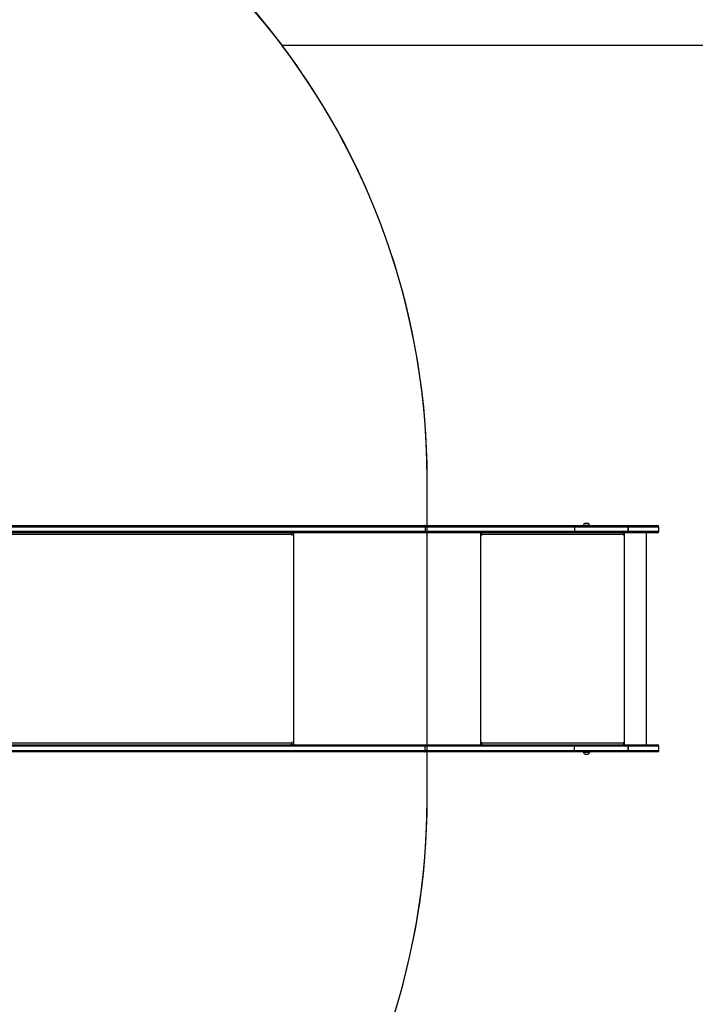
# Model space of a CAD drawing. Units: millimetres. Extents: x -282 to 932, y 998 to 1527.
# Drawn here: x 455 to 596, y 1105 to 1311 of the extents above; entities that cross this region are included whole.
import ezdxf

# ---------------------------------------------------------------- set-up
doc = ezdxf.new("R2010")
doc.units = ezdxf.units.MM
doc.header["$LTSCALE"] = 50
doc.header["$PDSIZE"] = -1
doc.layers.add('VP-DIM', color=7, linetype='Continuous')
doc.layers.add('VP-HIC', color=6, linetype='Continuous')
doc.layers.add('VP-EQ', color=7, linetype='Continuous', true_color=0x8a3492)
doc.dimstyles.get("Standard").update_dxf_attribs({"dimtxt": 14, "dimasz": 20, "dimexe": 20, "dimexo": 50, "dimgap": 20, "dimtad": 0, "dimdec": 0, "dimzin": 0, "dimdsep": 46, "dimtxsty": 'Standard', "dimcen": -0.09, "dimadec": 0, "dimazin": 0, "dimtfac": 1, "dimtdec": 4, "dimtofl": 0, "dimtmove": 0, "dimatfit": 3, "dimfxl": 70, "dimfxlon": 1, "dimtolj": 1, "dimtzin": 0, "dimarcsym": 0})

# ---------------------------------------------------------------- blocks, each defined once
blk = doc.blocks.new('*D3')
at = {"layer": 'Defpoints', "color": 0}
for p in [(788.32, 1507.24), (168.66, 1181.69), (788.32, 1181.91)]:
    blk.add_point(p, dxfattribs=at)
at = {"layer": 'VP-DIM', "color": 0, "lineweight": -2}
for p, q in [((168.66, 1437.24), (168.66, 1527.24)), ((788.32, 1437.24), (788.32, 1527.24)), ((188.66, 1507.24), (420, 1507.24)), ((768.32, 1507.24), (495, 1507.24))]:
    blk.add_line(p, q, dxfattribs=at)
at = {"layer": 'VP-DIM', "color": 0}
for points in [[(188.66, 1510.58), (188.66, 1503.91), (168.66, 1507.24)], [(768.32, 1503.91), (768.32, 1510.58), (788.32, 1507.24)]]:
    blk.add_solid(points, dxfattribs=at)
at = {"layer": 'VP-DIM', "color": 0, "insert": (457.5, 1507.24), "char_height": 14, "attachment_point": 5}
blk.add_mtext('\\A1;620', dxfattribs=at)
blk = doc.blocks.new('*D4')
at = {"layer": 'Defpoints', "color": 0}
for p in [(354.3, 1365.24), (354.3, 998.14), (912.32, 998.14)]:
    blk.add_point(p, dxfattribs=at)
at = {"layer": 'VP-DIM', "color": 0, "lineweight": -2}
for p, q in [((842.32, 1365.24), (932.32, 1365.24)), ((912.32, 1345.24), (912.32, 1221.31)), ((912.32, 1018.14), (912.32, 1143.98)), ((842.32, 998.14), (932.32, 998.14))]:
    blk.add_line(p, q, dxfattribs=at)
at = {"layer": 'VP-DIM', "color": 0}
for points in [[(915.65, 1345.24), (908.99, 1345.24), (912.32, 1365.24)], [(908.99, 1018.14), (915.65, 1018.14), (912.32, 998.14)]]:
    blk.add_solid(points, dxfattribs=at)
at = {"layer": 'VP-DIM', "color": 0, "insert": (912.32, 1182.65), "char_height": 14, "attachment_point": 5, "rotation": 90}
blk.add_mtext('\\A1;367', dxfattribs=at)
blk = doc.blocks.new('*D5')
at = {"layer": 'Defpoints', "color": 0}
for p in [(588.32, 1458.45), (318.63, 1212.21), (588.32, 1204.69)]:
    blk.add_point(p, dxfattribs=at)
at = {"layer": 'VP-DIM', "color": 0, "lineweight": -2}
for p, q in [((318.63, 1388.45), (318.63, 1478.45)), ((588.32, 1388.45), (588.32, 1478.45)), ((338.63, 1458.45), (421.7, 1458.45)), ((568.32, 1458.45), (496.7, 1458.45))]:
    blk.add_line(p, q, dxfattribs=at)
at = {"layer": 'VP-DIM', "color": 0}
for points in [[(338.63, 1461.78), (338.63, 1455.12), (318.63, 1458.45)], [(568.32, 1455.12), (568.32, 1461.78), (588.32, 1458.45)]]:
    blk.add_solid(points, dxfattribs=at)
at = {"layer": 'VP-DIM', "color": 0, "insert": (459.2, 1458.45), "char_height": 14, "attachment_point": 5}
blk.add_mtext('\\A1;270', dxfattribs=at)
blk = doc.blocks.new('*D6')
at = {"layer": 'Defpoints', "color": 0}
for p in [(318.66, 1215.24), (318.66, 1148.14), (856.66, 1148.14)]:
    blk.add_point(p, dxfattribs=at)
at = {"layer": 'VP-DIM', "color": 0, "lineweight": -2}
for p, q in [((856.66, 1235.24), (856.66, 1255.24)), ((786.66, 1215.24), (876.66, 1215.24)), ((786.66, 1148.14), (876.66, 1148.14)), ((856.66, 1128.14), (856.66, 1108.14))]:
    blk.add_line(p, q, dxfattribs=at)
at = {"layer": 'VP-DIM', "color": 0}
for points in [[(853.33, 1235.24), (860, 1235.24), (856.66, 1215.24)], [(860, 1128.14), (853.33, 1128.14), (856.66, 1148.14)]]:
    blk.add_solid(points, dxfattribs=at)
at = {"layer": 'VP-DIM', "color": 0, "insert": (856.66, 1184.56), "char_height": 14, "attachment_point": 5, "rotation": 90}
blk.add_mtext('\\A1;67', dxfattribs=at)
blk = doc.blocks.new('0823')
at = {"color": 7, "linetype": 'Continuous', "lineweight": 25}
for p, q in [((526.91, 1136.26), (373.65, 1136.26)), ((377.04, 1136.56), (526.71, 1136.56)), ((526.71, 1136.56), (558.12, 1136.56)), ((526.91, 1136.26), (526.91, 1135.36)), ((558.16, 1136.26), (526.91, 1136.26)), ((558.12, 1136.56), (569.35, 1136.56)), ((558.16, 1136.26), (558.16, 1135.36)), ((569.38, 1136.26), (558.16, 1136.26)), ((559.94, 1136.61), (559.94, 1136.56)), ((561.14, 1136.61), (559.94, 1136.61)), ((560.89, 1137), (560.29, 1137)), ((560.99, 1137), (560.89, 1137)), ((561.34, 1136.61), (561.14, 1136.61)), ((561.34, 1136.56), (561.34, 1136.61)), ((569.35, 1136.56), (569.35, 1136.56)), ((569.35, 1136.56), (575.46, 1136.56)), ((569.38, 1135.36), (569.38, 1136.26)), ((569.38, 1136.26), (569.39, 1136.26)), ((569.39, 1136.26), (569.39, 1135.36)), ((575.76, 1135.36), (575.76, 1136.26)), ((499.07, 1134.66), (371.71, 1134.66)), ((526.71, 1135.06), (373.46, 1135.06)), ((373.65, 1135.36), (526.91, 1135.36)), ((499.01, 1135.06), (499.01, 1134.9)), ((499.07, 1134.66), (499.07, 1134.56)), ((499.14, 1134.56), (499.14, 1135.06)), ((558.12, 1135.06), (526.71, 1135.06)), ((526.91, 1135.36), (558.16, 1135.36)), ((538.62, 1135.06), (538.62, 1134.56)), ((538.67, 1134.86), (538.62, 1134.86)), ((538.67, 1134.86), (538.67, 1135.06)), ((538.69, 1134.66), (538.72, 1134.66)), ((538.69, 1134.66), (538.69, 1134.56)), ((538.69, 1134.56), (538.72, 1134.56)), ((538.72, 1134.56), (538.72, 1134.66)), ((568.42, 1134.66), (538.72, 1134.66)), ((569.35, 1135.06), (558.12, 1135.06)), ((558.16, 1135.36), (569.38, 1135.36)), ((568.42, 1134.66), (568.42, 1134.56)), ((568.49, 1135.06), (568.49, 1134.56)), ((568.49, 1134.56), (568.52, 1134.56)), ((568.52, 1134.56), (568.52, 1135.06)), ((568.62, 1090.76), (568.62, 1135.06)), ((569.35, 1135.06), (569.35, 1135.06)), ((575.46, 1135.06), (569.35, 1135.06)), ((569.38, 1135.36), (569.39, 1135.36)), ((573.18, 1090.76), (573.18, 1135.06)), ((371.71, 1091.16), (499.07, 1091.16)), ((373.46, 1090.76), (526.71, 1090.76)), ((499.01, 1090.91), (499.01, 1090.76)), ((499.07, 1091.26), (499.07, 1091.16)), ((499.14, 1090.76), (499.14, 1091.26)), ((526.71, 1090.76), (558.12, 1090.76)), ((538.62, 1091.26), (538.62, 1090.76)), ((538.67, 1090.96), (538.62, 1090.96)), ((538.67, 1090.96), (538.67, 1090.76)), ((538.69, 1091.26), (538.72, 1091.26)), ((538.69, 1091.26), (538.69, 1091.16)), ((538.69, 1091.16), (538.72, 1091.16)), ((538.72, 1091.16), (538.72, 1091.26)), ((538.72, 1091.16), (568.42, 1091.16)), ((558.12, 1090.76), (569.35, 1090.76)), ((568.42, 1091.26), (568.42, 1091.16)), ((568.49, 1091.26), (568.52, 1091.26)), ((568.49, 1091.26), (568.49, 1090.76)), ((568.52, 1090.76), (568.52, 1091.26)), ((569.35, 1090.76), (569.35, 1090.76)), ((569.35, 1090.76), (575.46, 1090.76)), ((526.91, 1090.46), (373.65, 1090.46)), ((373.65, 1089.56), (526.91, 1089.56)), ((526.71, 1089.26), (377.04, 1089.26)), ((558.12, 1089.26), (526.71, 1089.26)), ((526.91, 1089.56), (526.91, 1090.46)), ((558.16, 1090.46), (526.91, 1090.46)), ((526.91, 1089.56), (558.16, 1089.56)), ((569.35, 1089.26), (558.12, 1089.26)), ((558.16, 1089.56), (558.16, 1090.46)), ((569.38, 1090.46), (558.16, 1090.46)), ((558.16, 1089.56), (569.38, 1089.56)), ((559.94, 1089.26), (559.94, 1089.21)), ((559.94, 1089.21), (560.88, 1089.21)), ((560.29, 1088.82), (560.76, 1088.82)), ((560.76, 1088.82), (560.99, 1088.82)), ((560.88, 1089.21), (561.34, 1089.21)), ((561.34, 1089.21), (561.34, 1089.26)), ((569.35, 1089.26), (569.35, 1089.26)), ((575.46, 1089.26), (569.35, 1089.26)), ((569.38, 1089.56), (569.38, 1090.46)), ((569.39, 1090.46), (569.38, 1090.46)), ((569.39, 1089.56), (569.38, 1089.56)), ((569.39, 1090.46), (569.39, 1089.56)), ((575.76, 1089.56), (575.76, 1090.46))]:
    blk.add_line(p, q, dxfattribs=at)
at = {"color": 8, "linetype": 'Continuous', "lineweight": 25}
for p, q in [((575.76, 1136.26), (569.39, 1136.26)), ((499.07, 1134.56), (499.14, 1134.56)), ((499.45, 1090.76), (499.45, 1135.06)), ((538.52, 1090.76), (538.52, 1135.06)), ((569.39, 1135.36), (575.76, 1135.36)), ((499.07, 1091.26), (499.14, 1091.26)), ((575.76, 1090.46), (569.39, 1090.46)), ((569.39, 1089.56), (575.76, 1089.56))]:
    blk.add_line(p, q, dxfattribs=at)
at = {"color": 7, "linetype": 'Continuous', "lineweight": 25, "flags": 128}
for points in [[(526.91, 1136.26), (526.9, 1136.31), (526.89, 1136.37), (526.87, 1136.42), (526.85, 1136.47), (526.82, 1136.5), (526.79, 1136.53), (526.75, 1136.55), (526.71, 1136.56)], [(498.81, 1135.06), (498.86, 1135.05), (498.91, 1135.02), (498.95, 1134.99), (498.99, 1134.94), (499.02, 1134.88), (499.05, 1134.81), (499.06, 1134.73), (499.07, 1134.66)], [(499.07, 1134.56), (499.07, 1134.54), (499.08, 1134.52), (499.09, 1134.51), (499.1, 1134.51), (499.12, 1134.51), (499.13, 1134.52), (499.14, 1134.54), (499.14, 1134.56)], [(526.91, 1135.36), (526.9, 1135.3), (526.89, 1135.24), (526.87, 1135.19), (526.85, 1135.14), (526.82, 1135.11), (526.79, 1135.08), (526.75, 1135.06), (526.71, 1135.06)], [(499.07, 1091.16), (499.06, 1091.08), (499.05, 1091), (499.02, 1090.93), (498.99, 1090.87), (498.95, 1090.82), (498.91, 1090.79), (498.86, 1090.76), (498.81, 1090.76)], [(499.14, 1091.26), (499.14, 1091.27), (499.13, 1091.29), (499.12, 1091.3), (499.1, 1091.31), (499.09, 1091.3), (499.08, 1091.29), (499.07, 1091.27), (499.07, 1091.26)], [(526.71, 1090.76), (526.75, 1090.75), (526.79, 1090.73), (526.82, 1090.7), (526.85, 1090.67), (526.87, 1090.62), (526.89, 1090.57), (526.9, 1090.51), (526.91, 1090.46)], [(526.71, 1089.26), (526.75, 1089.26), (526.79, 1089.28), (526.82, 1089.31), (526.85, 1089.34), (526.87, 1089.39), (526.89, 1089.44), (526.9, 1089.5), (526.91, 1089.56)]]:
    blk.add_lwpolyline(points, dxfattribs=at)
at = {"color": 7, "linetype": 'Continuous', "lineweight": 25}
for centre, radius, start, end in [((557.52, 1136.33), 0.647, 353.4509, 20.446), ((560.46, 1136.5), 0.523, 108, 168.1881), ((560.83, 1136.5), 0.523, 11.8119, 72), ((568.74, 1136.33), 0.647, 353.4453, 20.4516), ((568.67, 1136.33), 0.717, 354.0697, 18.3623), ((575.46, 1136.26), 0.3, 0, 90), ((538.67, 1134.56), 0.0496, 179.6509, 0.3491), ((538.64, 1134.56), 0.0499, 284.4551, 0.1884), ((537.86, 1134.75), 0.863, 353.4428, 20.4529), ((538.26, 1134.7), 0.431, 353.4359, 20.4565), ((557.52, 1135.28), 0.647, 339.554, 6.5491), ((567.56, 1134.75), 0.863, 353.4402, 20.4555), ((568.47, 1134.56), 0.0496, 179.6642, 0.3358), ((568.44, 1134.56), 0.0499, 284.4435, 0.1824), ((568.74, 1135.28), 0.647, 339.5484, 6.5547), ((568.67, 1135.28), 0.717, 341.6377, 5.9303), ((575.46, 1135.36), 0.3, 270, 0), ((538.67, 1091.26), 0.0496, 359.6526, 180.3474), ((538.64, 1091.26), 0.0499, 359.8133, 75.5449), ((537.86, 1091.06), 0.863, 339.5472, 6.557), ((538.26, 1091.11), 0.431, 339.5435, 6.5641), ((557.52, 1090.53), 0.647, 353.4509, 20.446), ((567.56, 1091.06), 0.863, 339.5446, 6.5596), ((568.47, 1091.26), 0.0496, 359.6659, 180.3341), ((568.44, 1091.26), 0.0499, 359.8193, 75.5565), ((568.74, 1090.53), 0.647, 353.4453, 20.4517), ((568.67, 1090.53), 0.717, 354.0698, 18.3623), ((575.46, 1090.46), 0.3, 0, 90), ((557.52, 1089.48), 0.647, 339.554, 6.5491), ((560.46, 1089.31), 0.523, 191.8119, 252), ((560.83, 1089.31), 0.523, 288, 348.1881), ((568.74, 1089.48), 0.647, 339.5484, 6.5547), ((568.67, 1089.48), 0.717, 341.6377, 5.9303), ((575.46, 1089.56), 0.3, 270, 0)]:
    blk.add_arc(centre, radius, start, end, dxfattribs=at)
blk = doc.blocks.new('0832 2d')
at = {"layer": 'VP-EQ', "color": 0}
blk.add_lwpolyline([(509.86, 1058.04, -0.235848), (389.94, 998.14), (318.66, 998.14, -0.414214), (168.66, 1148.14), (168.66, 1215.24, -0.414214), (318.66, 1365.24), (389.94, 1365.24, -0.234879), (509.53, 1305.78), (688.32, 1305.78, -0.414214), (788.32, 1205.78), (788.32, 1158.04, -0.414214), (688.32, 1058.04)], format="xyb", close=True, dxfattribs=at)
blk.add_blockref('0823', (12.56, 68.79), dxfattribs=at)

msp = doc.modelspace()

# ---------------------------------------------------------------- linework, layer by layer
at = {"layer": 'VP-HIC', "color": 3}
msp.add_lwpolyline([(539.9, 1215.24, 0.414214), (389.9, 1365.24), (318.66, 1365.24, 0.414214), (168.66, 1215.24), (168.66, 1148.14, 0.414214), (318.66, 998.14), (389.9, 998.14, 0.414214), (539.9, 1148.14)], format="xyb", close=True, dxfattribs=at)
at = {"layer": 'VP-HIC', "color": 1}
msp.add_lwpolyline([(509.5, 1305.78), (688.32, 1305.78, -0.414214), (788.32, 1205.78), (788.32, 1158.04, -0.414214), (688.32, 1058.04), (509.83, 1058.04, 0.162492), (539.9, 1148.14), (539.9, 1215.24, 0.163434)], format="xyb", close=True, dxfattribs=at)

# ---------------------------------------------------------------- block references
at = {"layer": 'VP-EQ', "color": 0}
msp.add_blockref('0832 2d', (0, 0), dxfattribs=at)

# ---------------------------------------------------------------- dimensions: what is measured, and where the dimension line sits
at = {"layer": 'VP-DIM', "color": 0}
for base, p1, p2, picture, middle in [((788.32, 1507.24), (168.66, 1181.69), (788.32, 1181.91), '*D3', (457.5, 1507.24)), ((588.32, 1458.45), (318.63, 1212.21), (588.32, 1204.69), '*D5', (459.2, 1458.45))]:
    dim = msp.add_linear_dim(base=base, p1=p1, p2=p2, dimstyle='Standard', dxfattribs=at)
    dim.commit()
    dim.dimension.update_dxf_attribs({"geometry": picture, "text_midpoint": middle, "dimtype": 160})
for base, p1, p2, picture, middle in [((912.32, 998.14), (354.3, 1365.24), (354.3, 998.14), '*D4', (912.32, 1182.65)), ((856.66, 1148.14), (318.66, 1215.24), (318.66, 1148.14), '*D6', (856.66, 1184.56))]:
    dim = msp.add_linear_dim(base=base, p1=p1, p2=p2, angle=90, dimstyle='Standard', dxfattribs=at)
    dim.commit()
    dim.dimension.update_dxf_attribs({"geometry": picture, "text_midpoint": middle, "dimtype": 160})

doc.saveas('drawing.dxf')
